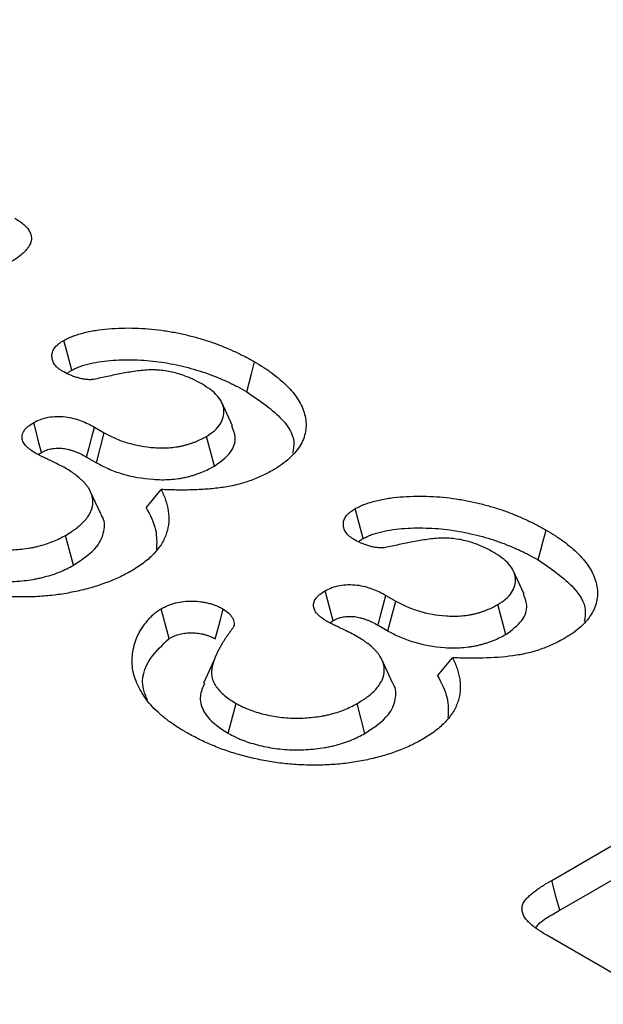
# Model space of a CAD drawing. Extents: x -750 to 30453, y -750 to 40702.
# Drawn here: x 13171 to 13199, y 11431 to 11478 of the extents above; entities that cross this region are included whole.
import ezdxf

# ---------------------------------------------------------------- set-up
doc = ezdxf.new("R2010")
doc.units = 0
doc.header["$LTSCALE"] = 50
doc.header["$MEASUREMENT"] = 0
doc.layers.get('DEFPOINTS').update_dxf_attribs({"linetype": 'CONTINUOUS'})
doc.layers.add('BEMASS', color=3, linetype='CONTINUOUS')
doc.layers.add('SICHTBAR', color=7, linetype='CONTINUOUS')
doc.styles.add('BEMSTIL', font='simplex.shx', dxfattribs={"width": 0.8})
doc.dimstyles.new('BEMASS', dxfattribs={"dimscale": 50, "dimtxt": 2.5, "dimasz": 2, "dimexe": 1.4, "dimexo": 0, "dimgap": 2, "dimtad": 1, "dimtxsty": 'BEMSTIL', "dimcen": 3, "dimclrd": 94, "dimclre": 94, "dimclrt": 94, "dimadec": 0, "dimazin": 0, "dimtfac": 0.875, "dimtmove": 2, "dimatfit": 3, "dimfxl": 1, "dimtolj": 1, "dimlwd": 25, "dimlwe": 25, "dimarcsym": 0})

# ---------------------------------------------------------------- blocks, each defined once
blk = doc.blocks.new('*D19')
at = {"layer": 'BEMASS', "color": 94, "lineweight": 25}
for p, q in [((13851.08, 11421.377), (13851.08, 11521.377)), ((13149.225, 11321.377), (13921.08, 11321.377)), ((13851.08, 11321.377), (13851.08, 10803.162)), ((13152.395, 10803.162), (13921.08, 10803.162)), ((13851.08, 10703.162), (13851.08, 10603.162))]:
    blk.add_line(p, q, dxfattribs=at)
at = {"layer": 'BEMASS', "color": 94}
for points in [[(13834.413, 11421.377), (13867.747, 11421.377), (13851.08, 11321.377)], [(13834.413, 10703.162), (13867.747, 10703.162), (13851.08, 10803.162)]]:
    blk.add_solid(points, dxfattribs=at)
at = {"layer": 'DEFPOINTS', "color": 0}
for p in [(13149.225, 11321.377), (13152.395, 10803.162), (13851.08, 10803.162)]:
    blk.add_point(p, dxfattribs=at)
at = {"layer": 'BEMASS', "color": 94, "insert": (13677.741, 11083.338), "char_height": 125, "attachment_point": 5, "rotation": 90, "style": 'BEMSTIL'}
blk.add_mtext('\\A1;0,52\\P', dxfattribs=at)

msp = doc.modelspace()

# ---------------------------------------------------------------- linework, layer by layer
at = {"layer": 'SICHTBAR', "linetype": 'Continuous', "lineweight": 30}
for p, q in [((13181.037, 11458.605), (13180.522, 11459.72)), ((13174.469, 11458.542), (13174.936, 11458.273)), ((13174.565, 11456.85), (13174.936, 11458.273)), ((13180.168, 11456.688), (13179.787, 11458.105)), ((13174.094, 11457.122), (13174.565, 11456.85)), ((13174.784, 11454.382), (13174.27, 11455.497)), ((13176.926, 11454.712), (13177.639, 11455.576)), ((13173.47, 11451.978), (13173.095, 11453.398)), ((13194.893, 11450.605), (13194.379, 11451.721)), ((13188.326, 11450.543), (13188.792, 11450.273)), ((13188.422, 11448.85), (13188.792, 11450.273)), ((13194.024, 11448.688), (13193.644, 11450.106)), ((13187.951, 11449.123), (13188.422, 11448.85)), ((13180.17, 11447.507), (13179.646, 11446.37)), ((13188.641, 11446.382), (13188.127, 11447.498)), ((13190.783, 11446.713), (13191.495, 11447.576)), ((13180.829, 11443.984), (13181.204, 11445.405)), ((13187.327, 11443.978), (13186.952, 11445.399)), ((13196.205, 11436.991), (13208.427, 11444.047)), ((13196.586, 11435.575), (13208.8, 11442.626)), ((13200.373, 11431.839), (13195.968, 11434.382))]:
    msp.add_line(p, q, dxfattribs=at)
at = {"layer": 'SICHTBAR', "linetype": 'Continuous', "lineweight": 30, "flags": 128}
for points in [[(13173.388, 11461.25), (13173.261, 11461.728), (13173.136, 11462.198), (13173.011, 11462.669)], [(13181.706, 11460.227), (13181.819, 11460.653), (13181.933, 11461.078), (13182.084, 11461.646)], [(13171.954, 11457.34), (13171.832, 11457.801), (13171.706, 11458.281), (13171.58, 11458.761)], [(13174.094, 11457.122), (13174.216, 11457.583), (13174.342, 11458.063), (13174.469, 11458.542)], [(13187.245, 11453.25), (13187.118, 11453.728), (13186.993, 11454.199), (13186.867, 11454.67)], [(13195.563, 11452.228), (13195.676, 11452.653), (13195.79, 11453.079), (13195.941, 11453.646)], [(13185.81, 11449.34), (13185.689, 11449.802), (13185.563, 11450.282), (13185.436, 11450.762)], [(13187.951, 11449.123), (13188.073, 11449.584), (13188.199, 11450.063), (13188.326, 11450.543)], [(13178.02, 11448.491), (13177.862, 11449.079), (13177.639, 11449.908)], [(13180.205, 11448.473), (13180.328, 11448.92), (13180.46, 11449.403), (13180.592, 11449.887)], [(13196.586, 11435.575), (13196.425, 11436.173), (13196.205, 11436.991)]]:
    msp.add_lwpolyline(points, dxfattribs=at)
at = {"layer": 'SICHTBAR', "linetype": 'Continuous', "lineweight": 30}
for points, knots in [([(13170.68, 11468.479), (13170.801, 11468.404), (13170.922, 11468.33), (13171.081, 11468.207), (13171.13, 11468.165), (13171.219, 11468.077), (13171.26, 11468.031), (13171.367, 11467.89), (13171.42, 11467.792), (13171.462, 11467.641), (13171.47, 11467.59), (13171.473, 11467.487), (13171.468, 11467.436), (13171.445, 11467.335), (13171.427, 11467.285), (13171.381, 11467.186), (13171.352, 11467.138), (13171.285, 11467.043), (13171.247, 11466.997), (13171.165, 11466.906), (13171.121, 11466.862), (13171.028, 11466.775), (13170.978, 11466.732), (13170.874, 11466.65), (13170.82, 11466.61), (13170.649, 11466.493), (13170.527, 11466.419), (13170.406, 11466.345)], [0, 0, 0, 0, 0.125, 0.125, 0.1875, 0.1875, 0.25, 0.25, 0.375, 0.375, 0.4375, 0.4375, 0.5, 0.5, 0.5625, 0.5625, 0.625, 0.625, 0.6875, 0.6875, 0.75, 0.75, 0.8125, 0.8125, 0.875, 0.875, 1, 1, 1, 1]), ([(13173.011, 11462.669), (13173.089, 11462.71), (13173.167, 11462.751), (13173.29, 11462.808), (13173.332, 11462.826), (13173.418, 11462.861), (13173.462, 11462.878), (13173.597, 11462.926), (13173.69, 11462.955), (13173.878, 11463.009), (13173.974, 11463.034), (13174.267, 11463.103), (13174.468, 11463.14), (13174.878, 11463.198), (13175.086, 11463.219), (13175.713, 11463.262), (13176.136, 11463.266), (13176.767, 11463.242), (13176.977, 11463.228), (13177.393, 11463.189), (13177.599, 11463.163), (13178.006, 11463.101), (13178.208, 11463.065), (13178.606, 11462.985), (13178.802, 11462.941), (13179.189, 11462.844), (13179.379, 11462.792), (13179.754, 11462.68), (13179.938, 11462.621), (13180.296, 11462.494), (13180.47, 11462.425), (13180.727, 11462.318), (13180.812, 11462.282), (13180.98, 11462.209), (13181.064, 11462.172), (13181.229, 11462.096), (13181.31, 11462.058), (13181.47, 11461.979), (13181.549, 11461.939), (13181.782, 11461.815), (13181.933, 11461.73), (13182.084, 11461.646)], [0, 0, 0, 0, 0.03125, 0.03125, 0.046875, 0.046875, 0.0625, 0.0625, 0.09375, 0.09375, 0.125, 0.125, 0.1875, 0.1875, 0.25, 0.25, 0.375, 0.375, 0.4375, 0.4375, 0.5, 0.5, 0.5625, 0.5625, 0.625, 0.625, 0.6875, 0.6875, 0.75, 0.75, 0.8125, 0.8125, 0.84375, 0.84375, 0.875, 0.875, 0.90625, 0.90625, 0.9375, 0.9375, 1, 1, 1, 1]), ([(13172.929, 11461.212), (13172.891, 11461.238), (13172.852, 11461.263), (13172.797, 11461.302), (13172.779, 11461.316), (13172.744, 11461.343), (13172.727, 11461.356), (13172.648, 11461.427), (13172.596, 11461.488), (13172.537, 11461.584), (13172.52, 11461.616), (13172.492, 11461.682), (13172.48, 11461.715), (13172.452, 11461.815), (13172.443, 11461.882), (13172.448, 11462.018), (13172.462, 11462.085), (13172.5, 11462.184), (13172.515, 11462.217), (13172.553, 11462.281), (13172.574, 11462.312), (13172.624, 11462.373), (13172.652, 11462.403), (13172.713, 11462.461), (13172.747, 11462.489), (13172.853, 11462.569), (13172.932, 11462.619), (13173.011, 11462.669)], [0, 0, 0, 0, 0.0625, 0.0625, 0.09375, 0.09375, 0.125, 0.125, 0.25, 0.25, 0.3125, 0.3125, 0.375, 0.375, 0.5, 0.5, 0.625, 0.625, 0.6875, 0.6875, 0.75, 0.75, 0.8125, 0.8125, 0.875, 0.875, 1, 1, 1, 1]), ([(13173.388, 11461.25), (13173.459, 11461.286), (13173.524, 11461.32), (13173.618, 11461.364), (13173.65, 11461.377), (13173.716, 11461.404), (13173.751, 11461.418), (13173.861, 11461.457), (13173.941, 11461.482), (13174.104, 11461.529), (13174.188, 11461.551), (13174.444, 11461.611), (13174.62, 11461.644), (13174.982, 11461.695), (13175.168, 11461.714), (13175.738, 11461.753), (13176.132, 11461.757), (13176.715, 11461.734), (13176.909, 11461.722), (13177.29, 11461.686), (13177.476, 11461.663), (13177.854, 11461.605), (13178.045, 11461.57), (13178.419, 11461.496), (13178.601, 11461.455), (13178.963, 11461.364), (13179.144, 11461.314), (13179.498, 11461.209), (13179.671, 11461.153), (13180.001, 11461.036), (13180.165, 11460.971), (13180.411, 11460.869), (13180.493, 11460.834), (13180.655, 11460.764), (13180.735, 11460.728), (13180.891, 11460.656), (13180.968, 11460.62), (13181.118, 11460.546), (13181.191, 11460.509), (13181.411, 11460.393), (13181.556, 11460.311), (13181.706, 11460.227)], [0.0026075, 0.0026075, 0.0026075, 0.0026075, 0.03125, 0.03125, 0.046875, 0.046875, 0.0625, 0.0625, 0.09375, 0.09375, 0.125, 0.125, 0.1875, 0.1875, 0.25, 0.25, 0.375, 0.375, 0.4375, 0.4375, 0.5, 0.5, 0.5625, 0.5625, 0.625, 0.625, 0.6875, 0.6875, 0.75, 0.75, 0.8125, 0.8125, 0.84375, 0.84375, 0.875, 0.875, 0.90625, 0.90625, 0.9375, 0.9375, 0.9992715, 0.9992715, 0.9992715, 0.9992715]), ([(13182.084, 11461.646), (13182.23, 11461.559), (13182.376, 11461.473), (13182.586, 11461.338), (13182.655, 11461.293), (13182.789, 11461.2), (13182.854, 11461.153), (13183.046, 11461.01), (13183.17, 11460.912), (13183.405, 11460.713), (13183.516, 11460.611), (13183.827, 11460.296), (13184.007, 11460.077), (13184.223, 11459.737), (13184.285, 11459.621), (13184.386, 11459.387), (13184.427, 11459.269), (13184.523, 11458.911), (13184.544, 11458.668), (13184.499, 11458.307), (13184.473, 11458.187), (13184.395, 11457.949), (13184.342, 11457.832), (13184.211, 11457.603), (13184.132, 11457.491), (13183.953, 11457.273), (13183.852, 11457.167), (13183.631, 11456.962), (13183.511, 11456.862), (13183.314, 11456.722), (13183.245, 11456.676), (13183.104, 11456.587), (13183.032, 11456.543), (13182.96, 11456.5)], [0, 0, 0, 0, 0.0625, 0.0625, 0.09375, 0.09375, 0.125, 0.125, 0.1875, 0.1875, 0.25, 0.25, 0.375, 0.375, 0.4375, 0.4375, 0.5, 0.5, 0.625, 0.625, 0.6875, 0.6875, 0.75, 0.75, 0.8125, 0.8125, 0.875, 0.875, 0.9375, 0.9375, 0.96875, 0.96875, 1, 1, 1, 1]), ([(13174.432, 11460.814), (13174.396, 11460.81), (13174.361, 11460.805), (13174.29, 11460.8), (13174.255, 11460.799), (13174.183, 11460.801), (13174.147, 11460.804), (13174.076, 11460.81), (13174.041, 11460.814), (13173.972, 11460.824), (13173.937, 11460.829), (13173.87, 11460.842), (13173.836, 11460.85), (13173.771, 11460.866), (13173.738, 11460.875), (13173.674, 11460.893), (13173.642, 11460.903), (13173.547, 11460.932), (13173.485, 11460.953), (13173.365, 11460.998), (13173.307, 11461.022), (13173.139, 11461.099), (13173.034, 11461.156), (13172.929, 11461.212)], [0, 0, 0, 0, 0.0625, 0.0625, 0.125, 0.125, 0.1875, 0.1875, 0.25, 0.25, 0.3125, 0.3125, 0.375, 0.375, 0.4375, 0.4375, 0.5, 0.5, 0.625, 0.625, 0.75, 0.75, 1, 1, 1, 1]), ([(13173.186, 11461.097), (13173.2, 11461.113), (13173.25, 11461.171), (13173.331, 11461.217), (13173.388, 11461.25)], [0, 0, 0, 0, 0.289586, 1, 1, 1, 1]), ([(13179.597, 11460.581), (13179.513, 11460.629), (13179.429, 11460.676), (13179.3, 11460.745), (13179.255, 11460.767), (13179.166, 11460.811), (13179.12, 11460.832), (13178.98, 11460.894), (13178.885, 11460.934), (13178.69, 11461.009), (13178.589, 11461.045), (13178.381, 11461.108), (13178.273, 11461.135), (13178.053, 11461.183), (13177.941, 11461.203), (13177.713, 11461.237), (13177.598, 11461.25), (13177.423, 11461.262), (13177.364, 11461.265), (13177.247, 11461.267), (13177.188, 11461.267), (13176.894, 11461.259), (13176.662, 11461.235), (13176.204, 11461.173), (13175.979, 11461.134), (13175.533, 11461.049), (13175.312, 11461.003), (13174.872, 11460.908), (13174.652, 11460.861), (13174.432, 11460.814)], [0, 0, 0, 0, 0.0625, 0.0625, 0.09375, 0.09375, 0.125, 0.125, 0.1875, 0.1875, 0.25, 0.25, 0.3125, 0.3125, 0.375, 0.375, 0.4375, 0.4375, 0.46875, 0.46875, 0.5, 0.5, 0.625, 0.625, 0.75, 0.75, 0.875, 0.875, 1, 1, 1, 1]), ([(13179.787, 11458.105), (13179.922, 11458.19), (13180.056, 11458.276), (13180.28, 11458.467), (13180.371, 11458.572), (13180.51, 11458.788), (13180.559, 11458.899), (13180.621, 11459.127), (13180.632, 11459.244), (13180.614, 11459.475), (13180.584, 11459.588), (13180.479, 11459.813), (13180.405, 11459.921), (13180.226, 11460.128), (13180.118, 11460.227), (13179.871, 11460.411), (13179.734, 11460.496), (13179.597, 11460.581)], [0, 0, 0, 0, 0.125, 0.125, 0.25, 0.25, 0.375, 0.375, 0.5, 0.5, 0.625, 0.625, 0.75, 0.75, 0.875, 0.875, 1, 1, 1, 1]), ([(13181.706, 11460.227), (13182.322, 11459.808), (13183.348, 11459.109), (13184.027, 11458.034), (13183.925, 11457.485), (13183.891, 11457.301)], [0, 0, 0, 0, 0.499996, 0.83314, 1, 1, 1, 1]), ([(13171.58, 11458.761), (13171.683, 11458.814), (13171.786, 11458.866), (13172.014, 11458.954), (13172.14, 11458.989), (13172.401, 11459.037), (13172.538, 11459.05), (13172.814, 11459.056), (13172.951, 11459.05), (13173.359, 11459.004), (13173.606, 11458.929), (13173.953, 11458.801), (13174.063, 11458.755), (13174.271, 11458.652), (13174.37, 11458.597), (13174.469, 11458.542)], [0, 0, 0, 0, 0.125, 0.125, 0.25, 0.25, 0.375, 0.375, 0.5, 0.5, 0.75, 0.75, 0.875, 0.875, 1, 1, 1, 1]), ([(13171.678, 11457.298), (13171.596, 11457.349), (13171.514, 11457.4), (13171.401, 11457.481), (13171.365, 11457.508), (13171.299, 11457.566), (13171.267, 11457.596), (13171.18, 11457.687), (13171.131, 11457.75), (13171.078, 11457.85), (13171.063, 11457.883), (13171.041, 11457.952), (13171.034, 11457.986), (13171.016, 11458.159), (13171.061, 11458.299), (13171.185, 11458.458), (13171.212, 11458.488), (13171.274, 11458.548), (13171.308, 11458.577), (13171.416, 11458.66), (13171.498, 11458.71), (13171.58, 11458.761)], [0, 0, 0, 0, 0.125, 0.125, 0.1875, 0.1875, 0.25, 0.25, 0.375, 0.375, 0.4375, 0.4375, 0.5, 0.5, 0.75, 0.75, 0.8125, 0.8125, 0.875, 0.875, 1, 1, 1, 1]), ([(13180.168, 11456.688), (13180.456, 11456.899), (13181.009, 11457.304), (13181.243, 11458.014), (13181.073, 11458.427), (13181.001, 11458.601)], [0, 0, 0, 0, 0.3869671, 0.7409249, 1, 1, 1, 1]), ([(13174.936, 11458.273), (13175.103, 11458.184), (13175.271, 11458.095), (13175.541, 11457.974), (13175.634, 11457.936), (13175.826, 11457.865), (13175.925, 11457.832), (13176.431, 11457.681), (13176.873, 11457.601), (13177.438, 11457.56), (13177.552, 11457.555), (13177.78, 11457.553), (13177.894, 11457.557), (13178.12, 11457.573), (13178.232, 11457.585), (13178.398, 11457.609), (13178.452, 11457.618), (13178.561, 11457.638), (13178.614, 11457.649), (13178.72, 11457.674), (13178.772, 11457.688), (13178.874, 11457.717), (13178.925, 11457.732), (13179.025, 11457.763), (13179.074, 11457.779), (13179.172, 11457.813), (13179.219, 11457.831), (13179.452, 11457.926), (13179.621, 11458.016), (13179.787, 11458.105)], [0, 0, 0, 0, 0.125, 0.125, 0.1875, 0.1875, 0.25, 0.25, 0.5, 0.5, 0.5625, 0.5625, 0.625, 0.625, 0.6875, 0.6875, 0.71875, 0.71875, 0.75, 0.75, 0.78125, 0.78125, 0.8125, 0.8125, 0.84375, 0.84375, 0.875, 0.875, 1, 1, 1, 1]), ([(13173.092, 11456.587), (13172.979, 11456.65), (13172.865, 11456.712), (13172.631, 11456.831), (13172.51, 11456.889), (13172.33, 11456.975), (13172.27, 11457.004), (13172.18, 11457.048), (13172.15, 11457.062), (13172.09, 11457.091), (13172.059, 11457.105), (13171.998, 11457.133), (13171.968, 11457.147), (13171.908, 11457.176), (13171.879, 11457.191), (13171.792, 11457.237), (13171.735, 11457.268), (13171.678, 11457.298)], [0, 0, 0, 0, 0.25, 0.25, 0.5, 0.5, 0.625, 0.625, 0.6875, 0.6875, 0.75, 0.75, 0.8125, 0.8125, 0.875, 0.875, 1, 1, 1, 1]), ([(13171.804, 11457.236), (13171.818, 11457.248), (13171.861, 11457.286), (13171.917, 11457.318), (13171.954, 11457.34)], [0, 0, 0, 0, 0.32776, 1, 1, 1, 1]), ([(13171.954, 11457.34), (13171.997, 11457.362), (13172.038, 11457.382), (13172.119, 11457.421), (13172.158, 11457.438), (13172.234, 11457.467), (13172.273, 11457.48), (13172.352, 11457.502), (13172.39, 11457.511), (13172.513, 11457.533), (13172.604, 11457.542), (13172.791, 11457.547), (13172.89, 11457.542), (13173.028, 11457.527), (13173.072, 11457.52), (13173.157, 11457.503), (13173.202, 11457.493), (13173.296, 11457.467), (13173.346, 11457.453), (13173.45, 11457.419), (13173.501, 11457.402), (13173.598, 11457.366), (13173.645, 11457.348), (13173.733, 11457.31), (13173.775, 11457.291), (13173.906, 11457.226), (13173.996, 11457.176), (13174.094, 11457.122)], [0.0080797, 0.0080797, 0.0080797, 0.0080797, 0.0625, 0.0625, 0.125, 0.125, 0.1875, 0.1875, 0.25, 0.25, 0.375, 0.375, 0.5, 0.5, 0.5625, 0.5625, 0.625, 0.625, 0.6875, 0.6875, 0.75, 0.75, 0.8125, 0.8125, 0.875, 0.875, 0.9985183, 0.9985183, 0.9985183, 0.9985183]), ([(13174.565, 11456.85), (13174.568, 11456.848), (13174.571, 11456.847), (13174.573, 11456.846), (13174.741, 11456.756), (13174.92, 11456.661), (13175.226, 11456.524), (13175.333, 11456.481), (13175.552, 11456.4), (13175.664, 11456.362), (13176.241, 11456.189), (13176.743, 11456.099), (13177.388, 11456.053), (13177.521, 11456.046), (13177.797, 11456.044), (13177.935, 11456.049), (13178.209, 11456.068), (13178.341, 11456.083), (13178.537, 11456.111), (13178.603, 11456.122), (13178.736, 11456.146), (13178.804, 11456.161), (13178.935, 11456.191), (13178.997, 11456.208), (13179.116, 11456.241), (13179.172, 11456.258), (13179.286, 11456.293), (13179.343, 11456.312), (13179.459, 11456.353), (13179.517, 11456.375), (13179.798, 11456.488), (13179.985, 11456.59), (13180.151, 11456.679), (13180.157, 11456.682), (13180.162, 11456.685), (13180.168, 11456.688)], [-0.002032, -0.002032, -0.002032, -0.002032, 0, 0, 0, 0.125, 0.125, 0.1875, 0.1875, 0.25, 0.25, 0.5, 0.5, 0.5625, 0.5625, 0.625, 0.625, 0.6875, 0.6875, 0.71875, 0.71875, 0.75, 0.75, 0.78125, 0.78125, 0.8125, 0.8125, 0.84375, 0.84375, 0.875, 0.875, 1, 1, 1, 1.004104, 1.004104, 1.004104, 1.004104]), ([(13173.095, 11453.398), (13173.186, 11453.452), (13173.277, 11453.507), (13173.408, 11453.591), (13173.45, 11453.619), (13173.533, 11453.678), (13173.574, 11453.707), (13173.691, 11453.798), (13173.766, 11453.86), (13173.904, 11453.988), (13173.967, 11454.054), (13174.084, 11454.189), (13174.137, 11454.258), (13174.229, 11454.399), (13174.268, 11454.471), (13174.361, 11454.691), (13174.391, 11454.842), (13174.391, 11455.068), (13174.383, 11455.144), (13174.351, 11455.294), (13174.328, 11455.368), (13174.28, 11455.478), (13174.262, 11455.514), (13174.223, 11455.586), (13174.202, 11455.622), (13174.158, 11455.693), (13174.134, 11455.728), (13174.082, 11455.797), (13174.055, 11455.831), (13173.995, 11455.898), (13173.963, 11455.931), (13173.898, 11455.996), (13173.863, 11456.029), (13173.758, 11456.124), (13173.684, 11456.186), (13173.568, 11456.277), (13173.529, 11456.307), (13173.447, 11456.366), (13173.405, 11456.395), (13173.275, 11456.48), (13173.183, 11456.533), (13173.092, 11456.587)], [0, 0, 0, 0, 0.0625, 0.0625, 0.09375, 0.09375, 0.125, 0.125, 0.1875, 0.1875, 0.25, 0.25, 0.3125, 0.3125, 0.375, 0.375, 0.5, 0.5, 0.5625, 0.5625, 0.625, 0.625, 0.65625, 0.65625, 0.6875, 0.6875, 0.71875, 0.71875, 0.75, 0.75, 0.78125, 0.78125, 0.8125, 0.8125, 0.875, 0.875, 0.90625, 0.90625, 0.9375, 0.9375, 1, 1, 1, 1]), ([(13182.96, 11456.5), (13182.785, 11456.404), (13182.61, 11456.309), (13182.331, 11456.178), (13182.235, 11456.136), (13182.038, 11456.057), (13181.937, 11456.019), (13181.628, 11455.911), (13181.415, 11455.846), (13180.97, 11455.741), (13180.739, 11455.701), (13180.272, 11455.636), (13180.035, 11455.612), (13179.558, 11455.577), (13179.319, 11455.565), (13178.959, 11455.555), (13178.838, 11455.553), (13178.598, 11455.551), (13178.478, 11455.552), (13178.118, 11455.557), (13177.878, 11455.567), (13177.639, 11455.576)], [0, 0, 0, 0, 0.125, 0.125, 0.1875, 0.1875, 0.25, 0.25, 0.375, 0.375, 0.5, 0.5, 0.625, 0.625, 0.75, 0.75, 0.8125, 0.8125, 0.875, 0.875, 1, 1, 1, 1]), ([(13177.639, 11455.576), (13177.718, 11455.408), (13177.796, 11455.239), (13177.909, 11454.899), (13177.949, 11454.728), (13178, 11454.383), (13178.008, 11454.21), (13177.987, 11453.86), (13177.953, 11453.687), (13177.843, 11453.347), (13177.774, 11453.178), (13177.571, 11452.849), (13177.446, 11452.688), (13177.162, 11452.382), (13177, 11452.236), (13176.634, 11451.959), (13176.426, 11451.829), (13176.218, 11451.701)], [0, 0, 0, 0, 0.125, 0.125, 0.25, 0.25, 0.375, 0.375, 0.5, 0.5, 0.625, 0.625, 0.75, 0.75, 0.875, 0.875, 1, 1, 1, 1]), ([(13186.867, 11454.67), (13186.946, 11454.71), (13187.024, 11454.751), (13187.147, 11454.808), (13187.189, 11454.827), (13187.275, 11454.862), (13187.319, 11454.878), (13187.454, 11454.926), (13187.547, 11454.956), (13187.735, 11455.01), (13187.831, 11455.035), (13188.124, 11455.103), (13188.325, 11455.141), (13188.735, 11455.199), (13188.943, 11455.22), (13189.57, 11455.263), (13189.993, 11455.267), (13190.624, 11455.242), (13190.834, 11455.229), (13191.25, 11455.19), (13191.456, 11455.164), (13191.863, 11455.101), (13192.064, 11455.065), (13192.463, 11454.986), (13192.659, 11454.942), (13193.045, 11454.845), (13193.236, 11454.792), (13193.61, 11454.681), (13193.795, 11454.622), (13194.153, 11454.494), (13194.327, 11454.426), (13194.584, 11454.319), (13194.669, 11454.283), (13194.837, 11454.21), (13194.921, 11454.173), (13195.085, 11454.097), (13195.167, 11454.058), (13195.327, 11453.98), (13195.406, 11453.939), (13195.638, 11453.816), (13195.79, 11453.731), (13195.941, 11453.646)], [0, 0, 0, 0, 0.03125, 0.03125, 0.046875, 0.046875, 0.0625, 0.0625, 0.09375, 0.09375, 0.125, 0.125, 0.1875, 0.1875, 0.25, 0.25, 0.375, 0.375, 0.4375, 0.4375, 0.5, 0.5, 0.5625, 0.5625, 0.625, 0.625, 0.6875, 0.6875, 0.75, 0.75, 0.8125, 0.8125, 0.84375, 0.84375, 0.875, 0.875, 0.90625, 0.90625, 0.9375, 0.9375, 1, 1, 1, 1]), ([(13173.47, 11451.978), (13173.892, 11452.259), (13174.602, 11452.733), (13174.959, 11453.582), (13174.971, 11454.122), (13174.785, 11454.364), (13174.773, 11454.379)], [0, 0, 0, 0, 0.415502, 0.698473, 0.981747, 1, 1, 1, 1]), ([(13176.926, 11454.712), (13177.11, 11454.364), (13177.453, 11453.716), (13177.429, 11453.039), (13177.418, 11452.725)], [0, 0, 0, 0, 0.537069, 1, 1, 1, 1]), ([(13186.786, 11453.213), (13186.748, 11453.238), (13186.709, 11453.264), (13186.654, 11453.303), (13186.636, 11453.316), (13186.601, 11453.343), (13186.584, 11453.357), (13186.504, 11453.428), (13186.453, 11453.489), (13186.394, 11453.584), (13186.377, 11453.617), (13186.348, 11453.682), (13186.337, 11453.715), (13186.309, 11453.815), (13186.3, 11453.883), (13186.305, 11454.018), (13186.319, 11454.086), (13186.357, 11454.185), (13186.372, 11454.217), (13186.409, 11454.281), (13186.431, 11454.313), (13186.481, 11454.374), (13186.509, 11454.404), (13186.57, 11454.461), (13186.604, 11454.489), (13186.71, 11454.57), (13186.789, 11454.62), (13186.867, 11454.67)], [0, 0, 0, 0, 0.0625, 0.0625, 0.09375, 0.09375, 0.125, 0.125, 0.25, 0.25, 0.3125, 0.3125, 0.375, 0.375, 0.5, 0.5, 0.625, 0.625, 0.6875, 0.6875, 0.75, 0.75, 0.8125, 0.8125, 0.875, 0.875, 1, 1, 1, 1]), ([(13187.245, 11453.25), (13187.316, 11453.287), (13187.381, 11453.32), (13187.475, 11453.364), (13187.506, 11453.378), (13187.573, 11453.405), (13187.608, 11453.418), (13187.718, 11453.457), (13187.798, 11453.483), (13187.961, 11453.53), (13188.045, 11453.551), (13188.301, 11453.611), (13188.477, 11453.644), (13188.838, 11453.695), (13189.025, 11453.714), (13189.595, 11453.754), (13189.988, 11453.758), (13190.572, 11453.735), (13190.766, 11453.722), (13191.147, 11453.687), (13191.333, 11453.663), (13191.71, 11453.605), (13191.902, 11453.571), (13192.276, 11453.497), (13192.458, 11453.456), (13192.82, 11453.365), (13193.001, 11453.315), (13193.355, 11453.209), (13193.527, 11453.154), (13193.858, 11453.036), (13194.022, 11452.972), (13194.268, 11452.87), (13194.35, 11452.835), (13194.512, 11452.764), (13194.592, 11452.729), (13194.748, 11452.657), (13194.825, 11452.621), (13194.975, 11452.547), (13195.048, 11452.509), (13195.268, 11452.393), (13195.413, 11452.311), (13195.563, 11452.228)], [0.0026075, 0.0026075, 0.0026075, 0.0026075, 0.03125, 0.03125, 0.046875, 0.046875, 0.0625, 0.0625, 0.09375, 0.09375, 0.125, 0.125, 0.1875, 0.1875, 0.25, 0.25, 0.375, 0.375, 0.4375, 0.4375, 0.5, 0.5, 0.5625, 0.5625, 0.625, 0.625, 0.6875, 0.6875, 0.75, 0.75, 0.8125, 0.8125, 0.84375, 0.84375, 0.875, 0.875, 0.90625, 0.90625, 0.9375, 0.9375, 0.9992715, 0.9992715, 0.9992715, 0.9992715]), ([(13195.941, 11453.646), (13196.087, 11453.56), (13196.233, 11453.473), (13196.443, 11453.339), (13196.512, 11453.294), (13196.646, 11453.201), (13196.711, 11453.154), (13196.903, 11453.011), (13197.027, 11452.913), (13197.262, 11452.713), (13197.373, 11452.611), (13197.684, 11452.297), (13197.864, 11452.078), (13198.08, 11451.738), (13198.142, 11451.622), (13198.243, 11451.388), (13198.284, 11451.269), (13198.38, 11450.911), (13198.401, 11450.669), (13198.356, 11450.307), (13198.33, 11450.187), (13198.252, 11449.95), (13198.199, 11449.833), (13198.068, 11449.604), (13197.989, 11449.491), (13197.81, 11449.273), (13197.709, 11449.167), (13197.488, 11448.962), (13197.368, 11448.863), (13197.171, 11448.722), (13197.102, 11448.677), (13196.961, 11448.588), (13196.889, 11448.544), (13196.817, 11448.5)], [0, 0, 0, 0, 0.0625, 0.0625, 0.09375, 0.09375, 0.125, 0.125, 0.1875, 0.1875, 0.25, 0.25, 0.375, 0.375, 0.4375, 0.4375, 0.5, 0.5, 0.625, 0.625, 0.6875, 0.6875, 0.75, 0.75, 0.8125, 0.8125, 0.875, 0.875, 0.9375, 0.9375, 0.96875, 0.96875, 1, 1, 1, 1]), ([(13167.347, 11453.404), (13167.445, 11453.351), (13167.542, 11453.298), (13167.694, 11453.224), (13167.746, 11453.2), (13167.853, 11453.154), (13167.908, 11453.132), (13168.075, 11453.068), (13168.19, 11453.029), (13168.424, 11452.955), (13168.544, 11452.922), (13168.913, 11452.832), (13169.168, 11452.785), (13169.689, 11452.72), (13169.956, 11452.703), (13170.49, 11452.703), (13170.756, 11452.719), (13171.149, 11452.762), (13171.279, 11452.78), (13171.471, 11452.812), (13171.535, 11452.824), (13171.66, 11452.849), (13171.723, 11452.863), (13171.907, 11452.908), (13172.026, 11452.943), (13172.26, 11453.017), (13172.374, 11453.058), (13172.593, 11453.145), (13172.698, 11453.193), (13172.9, 11453.293), (13172.998, 11453.346), (13173.095, 11453.398)], [0, 0, 0, 0, 0.0625, 0.0625, 0.09375, 0.09375, 0.125, 0.125, 0.1875, 0.1875, 0.25, 0.25, 0.375, 0.375, 0.5, 0.5, 0.625, 0.625, 0.6875, 0.6875, 0.71875, 0.71875, 0.75, 0.75, 0.8125, 0.8125, 0.875, 0.875, 0.9375, 0.9375, 1, 1, 1, 1]), ([(13188.288, 11452.814), (13188.253, 11452.81), (13188.218, 11452.806), (13188.147, 11452.801), (13188.111, 11452.8), (13188.04, 11452.802), (13188.004, 11452.804), (13187.933, 11452.811), (13187.898, 11452.815), (13187.828, 11452.824), (13187.794, 11452.83), (13187.726, 11452.843), (13187.693, 11452.851), (13187.627, 11452.867), (13187.595, 11452.876), (13187.53, 11452.894), (13187.499, 11452.903), (13187.404, 11452.933), (13187.342, 11452.954), (13187.222, 11452.999), (13187.164, 11453.023), (13186.996, 11453.1), (13186.891, 11453.156), (13186.786, 11453.213)], [0, 0, 0, 0, 0.0625, 0.0625, 0.125, 0.125, 0.1875, 0.1875, 0.25, 0.25, 0.3125, 0.3125, 0.375, 0.375, 0.4375, 0.4375, 0.5, 0.5, 0.625, 0.625, 0.75, 0.75, 1, 1, 1, 1]), ([(13187.038, 11453.093), (13187.054, 11453.111), (13187.105, 11453.171), (13187.188, 11453.218), (13187.245, 11453.25)], [0, 0, 0, 0, 0.307931, 1, 1, 1, 1]), ([(13193.454, 11452.582), (13193.37, 11452.629), (13193.286, 11452.677), (13193.156, 11452.745), (13193.112, 11452.768), (13193.022, 11452.811), (13192.977, 11452.833), (13192.837, 11452.895), (13192.742, 11452.935), (13192.546, 11453.01), (13192.446, 11453.045), (13192.238, 11453.108), (13192.13, 11453.136), (13191.91, 11453.184), (13191.798, 11453.204), (13191.57, 11453.237), (13191.455, 11453.251), (13191.28, 11453.263), (13191.221, 11453.265), (13191.104, 11453.268), (13191.045, 11453.267), (13190.751, 11453.26), (13190.519, 11453.236), (13190.061, 11453.173), (13189.835, 11453.135), (13189.39, 11453.05), (13189.169, 11453.003), (13188.729, 11452.909), (13188.508, 11452.862), (13188.288, 11452.814)], [0, 0, 0, 0, 0.0625, 0.0625, 0.09375, 0.09375, 0.125, 0.125, 0.1875, 0.1875, 0.25, 0.25, 0.3125, 0.3125, 0.375, 0.375, 0.4375, 0.4375, 0.46875, 0.46875, 0.5, 0.5, 0.625, 0.625, 0.75, 0.75, 0.875, 0.875, 1, 1, 1, 1]), ([(13193.644, 11450.106), (13193.779, 11450.191), (13193.913, 11450.277), (13194.137, 11450.467), (13194.228, 11450.573), (13194.367, 11450.789), (13194.416, 11450.9), (13194.477, 11451.128), (13194.489, 11451.245), (13194.47, 11451.475), (13194.441, 11451.589), (13194.336, 11451.814), (13194.262, 11451.922), (13194.083, 11452.128), (13193.975, 11452.228), (13193.728, 11452.411), (13193.591, 11452.497), (13193.454, 11452.582)], [0, 0, 0, 0, 0.125, 0.125, 0.25, 0.25, 0.375, 0.375, 0.5, 0.5, 0.625, 0.625, 0.75, 0.75, 0.875, 0.875, 1, 1, 1, 1]), ([(13176.218, 11451.701), (13176.123, 11451.649), (13176.028, 11451.596), (13175.834, 11451.494), (13175.736, 11451.444), (13175.532, 11451.349), (13175.427, 11451.303), (13175.212, 11451.215), (13175.103, 11451.173), (13174.882, 11451.091), (13174.77, 11451.052), (13174.542, 11450.977), (13174.426, 11450.941), (13174.19, 11450.874), (13174.071, 11450.843), (13173.829, 11450.783), (13173.707, 11450.755), (13173.338, 11450.676), (13173.088, 11450.63), (13172.579, 11450.555), (13172.32, 11450.526), (13171.8, 11450.485), (13171.538, 11450.473), (13171.013, 11450.465), (13170.75, 11450.469), (13170.226, 11450.491), (13169.965, 11450.509), (13169.448, 11450.562), (13169.192, 11450.596), (13168.688, 11450.682), (13168.439, 11450.731), (13167.95, 11450.841), (13167.71, 11450.902), (13167.238, 11451.036), (13167.008, 11451.109), (13166.674, 11451.23), (13166.565, 11451.272), (13166.348, 11451.357), (13166.241, 11451.401), (13166.029, 11451.491), (13165.925, 11451.537), (13165.721, 11451.632), (13165.62, 11451.681), (13165.325, 11451.831), (13165.135, 11451.936), (13164.946, 11452.041)], [0, 0, 0, 0, 0.03125, 0.03125, 0.0625, 0.0625, 0.09375, 0.09375, 0.125, 0.125, 0.15625, 0.15625, 0.1875, 0.1875, 0.21875, 0.21875, 0.25, 0.25, 0.3125, 0.3125, 0.375, 0.375, 0.4375, 0.4375, 0.5, 0.5, 0.5625, 0.5625, 0.625, 0.625, 0.6875, 0.6875, 0.75, 0.75, 0.8125, 0.8125, 0.84375, 0.84375, 0.875, 0.875, 0.90625, 0.90625, 0.9375, 0.9375, 1, 1, 1, 1]), ([(13195.563, 11452.228), (13196.178, 11451.808), (13197.205, 11451.11), (13197.884, 11450.034), (13197.782, 11449.485), (13197.748, 11449.302)], [0, 0, 0, 0, 0.499996, 0.83314, 1, 1, 1, 1]), ([(13166.972, 11451.984), (13166.975, 11451.982), (13166.978, 11451.981), (13166.981, 11451.979), (13167.078, 11451.926), (13167.182, 11451.87), (13167.356, 11451.785), (13167.418, 11451.756), (13167.542, 11451.703), (13167.605, 11451.677), (13167.794, 11451.605), (13167.921, 11451.561), (13168.183, 11451.479), (13168.32, 11451.441), (13168.737, 11451.34), (13169.021, 11451.288), (13169.611, 11451.214), (13169.917, 11451.194), (13170.526, 11451.194), (13170.827, 11451.212), (13171.265, 11451.261), (13171.41, 11451.28), (13171.629, 11451.317), (13171.702, 11451.33), (13171.848, 11451.36), (13171.921, 11451.376), (13172.135, 11451.429), (13172.271, 11451.468), (13172.533, 11451.552), (13172.662, 11451.597), (13172.913, 11451.697), (13173.037, 11451.753), (13173.26, 11451.864), (13173.363, 11451.92), (13173.46, 11451.972), (13173.464, 11451.974), (13173.467, 11451.976), (13173.47, 11451.978)], [-0.001786, -0.001786, -0.001786, -0.001786, 0, 0, 0, 0.0625, 0.0625, 0.09375, 0.09375, 0.125, 0.125, 0.1875, 0.1875, 0.25, 0.25, 0.375, 0.375, 0.5, 0.5, 0.625, 0.625, 0.6875, 0.6875, 0.71875, 0.71875, 0.75, 0.75, 0.8125, 0.8125, 0.875, 0.875, 0.9375, 0.9375, 1, 1, 1, 1.002061, 1.002061, 1.002061, 1.002061]), ([(13185.535, 11449.299), (13185.453, 11449.35), (13185.371, 11449.4), (13185.258, 11449.481), (13185.222, 11449.509), (13185.155, 11449.566), (13185.124, 11449.596), (13185.037, 11449.687), (13184.988, 11449.751), (13184.935, 11449.85), (13184.92, 11449.884), (13184.898, 11449.952), (13184.891, 11449.987), (13184.873, 11450.16), (13184.918, 11450.3), (13185.041, 11450.458), (13185.069, 11450.489), (13185.131, 11450.549), (13185.164, 11450.577), (13185.273, 11450.66), (13185.355, 11450.711), (13185.436, 11450.762)], [0, 0, 0, 0, 0.125, 0.125, 0.1875, 0.1875, 0.25, 0.25, 0.375, 0.375, 0.4375, 0.4375, 0.5, 0.5, 0.75, 0.75, 0.8125, 0.8125, 0.875, 0.875, 1, 1, 1, 1]), ([(13185.436, 11450.762), (13185.54, 11450.814), (13185.643, 11450.867), (13185.87, 11450.954), (13185.997, 11450.99), (13186.258, 11451.038), (13186.395, 11451.051), (13186.671, 11451.057), (13186.808, 11451.051), (13187.215, 11451.004), (13187.463, 11450.929), (13187.81, 11450.802), (13187.92, 11450.755), (13188.128, 11450.653), (13188.227, 11450.598), (13188.326, 11450.543)], [0, 0, 0, 0, 0.125, 0.125, 0.25, 0.25, 0.375, 0.375, 0.5, 0.5, 0.75, 0.75, 0.875, 0.875, 1, 1, 1, 1]), ([(13177.639, 11449.908), (13177.741, 11449.962), (13177.843, 11450.016), (13178.01, 11450.086), (13178.068, 11450.108), (13178.188, 11450.147), (13178.25, 11450.165), (13178.44, 11450.213), (13178.572, 11450.239), (13178.843, 11450.27), (13178.982, 11450.275), (13179.259, 11450.272), (13179.397, 11450.263), (13179.598, 11450.234), (13179.664, 11450.222), (13179.793, 11450.194), (13179.857, 11450.179), (13179.983, 11450.145), (13180.045, 11450.127), (13180.135, 11450.098), (13180.165, 11450.088), (13180.223, 11450.066), (13180.251, 11450.055), (13180.39, 11449.996), (13180.491, 11449.942), (13180.592, 11449.887)], [0, 0, 0, 0, 0.125, 0.125, 0.1875, 0.1875, 0.25, 0.25, 0.375, 0.375, 0.5, 0.5, 0.625, 0.625, 0.6875, 0.6875, 0.75, 0.75, 0.8125, 0.8125, 0.84375, 0.84375, 0.875, 0.875, 1, 1, 1, 1]), ([(13188.792, 11450.273), (13188.96, 11450.184), (13189.128, 11450.095), (13189.398, 11449.975), (13189.491, 11449.937), (13189.683, 11449.866), (13189.782, 11449.833), (13190.288, 11449.681), (13190.73, 11449.602), (13191.295, 11449.561), (13191.409, 11449.556), (13191.636, 11449.554), (13191.751, 11449.558), (13191.977, 11449.574), (13192.089, 11449.586), (13192.254, 11449.61), (13192.309, 11449.619), (13192.418, 11449.639), (13192.471, 11449.65), (13192.577, 11449.675), (13192.628, 11449.689), (13192.731, 11449.717), (13192.782, 11449.732), (13192.882, 11449.764), (13192.931, 11449.78), (13193.029, 11449.814), (13193.076, 11449.832), (13193.309, 11449.926), (13193.477, 11450.016), (13193.644, 11450.106)], [0, 0, 0, 0, 0.125, 0.125, 0.1875, 0.1875, 0.25, 0.25, 0.5, 0.5, 0.5625, 0.5625, 0.625, 0.625, 0.6875, 0.6875, 0.71875, 0.71875, 0.75, 0.75, 0.78125, 0.78125, 0.8125, 0.8125, 0.84375, 0.84375, 0.875, 0.875, 1, 1, 1, 1]), ([(13194.024, 11448.688), (13194.313, 11448.899), (13194.866, 11449.304), (13195.1, 11450.015), (13194.93, 11450.427), (13194.858, 11450.602)], [0, 0, 0, 0, 0.386967, 0.740925, 1, 1, 1, 1]), ([(13178.802, 11444.042), (13178.642, 11444.139), (13178.482, 11444.236), (13178.25, 11444.387), (13178.174, 11444.438), (13178.027, 11444.542), (13177.955, 11444.595), (13177.746, 11444.756), (13177.615, 11444.867), (13177.368, 11445.095), (13177.253, 11445.212), (13176.938, 11445.572), (13176.768, 11445.823), (13176.56, 11446.208), (13176.498, 11446.337), (13176.393, 11446.599), (13176.351, 11446.731), (13176.291, 11446.998), (13176.272, 11447.132), (13176.255, 11447.4), (13176.257, 11447.535), (13176.281, 11447.803), (13176.303, 11447.937), (13176.364, 11448.203), (13176.404, 11448.335), (13176.48, 11448.532), (13176.508, 11448.597), (13176.572, 11448.726), (13176.607, 11448.79), (13176.682, 11448.918), (13176.723, 11448.981), (13176.807, 11449.106), (13176.852, 11449.168), (13176.947, 11449.29), (13176.997, 11449.351), (13177.103, 11449.471), (13177.159, 11449.53), (13177.248, 11449.616), (13177.279, 11449.645), (13177.344, 11449.701), (13177.377, 11449.728), (13177.484, 11449.808), (13177.561, 11449.858), (13177.639, 11449.908)], [0, 0, 0, 0, 0.0625, 0.0625, 0.09375, 0.09375, 0.125, 0.125, 0.1875, 0.1875, 0.25, 0.25, 0.375, 0.375, 0.4375, 0.4375, 0.5, 0.5, 0.5625, 0.5625, 0.625, 0.625, 0.6875, 0.6875, 0.75, 0.75, 0.78125, 0.78125, 0.8125, 0.8125, 0.84375, 0.84375, 0.875, 0.875, 0.90625, 0.90625, 0.9375, 0.9375, 0.953125, 0.953125, 0.96875, 0.96875, 1, 1, 1, 1]), ([(13180.592, 11449.887), (13180.685, 11449.824), (13180.778, 11449.762), (13180.873, 11449.676), (13180.89, 11449.658), (13180.923, 11449.622), (13180.939, 11449.604), (13180.982, 11449.547), (13181.007, 11449.509), (13181.039, 11449.45), (13181.049, 11449.43), (13181.068, 11449.391), (13181.076, 11449.371), (13181.098, 11449.311), (13181.107, 11449.27), (13181.113, 11449.209), (13181.114, 11449.188), (13181.111, 11449.147), (13181.108, 11449.127), (13181.1, 11449.096), (13181.097, 11449.086), (13181.089, 11449.066), (13181.084, 11449.056), (13181.069, 11449.027), (13181.057, 11449.008), (13181.045, 11448.988)], [0, 0, 0, 0, 0.25, 0.25, 0.3125, 0.3125, 0.375, 0.375, 0.5, 0.5, 0.5625, 0.5625, 0.625, 0.625, 0.75, 0.75, 0.8125, 0.8125, 0.875, 0.875, 0.90625, 0.90625, 0.9375, 0.9375, 1, 1, 1, 1]), ([(13186.949, 11448.588), (13186.836, 11448.65), (13186.722, 11448.712), (13186.488, 11448.832), (13186.367, 11448.889), (13186.187, 11448.976), (13186.127, 11449.005), (13186.037, 11449.048), (13186.007, 11449.063), (13185.947, 11449.091), (13185.916, 11449.105), (13185.855, 11449.134), (13185.825, 11449.148), (13185.765, 11449.177), (13185.736, 11449.192), (13185.649, 11449.237), (13185.592, 11449.268), (13185.535, 11449.299)], [0, 0, 0, 0, 0.25, 0.25, 0.5, 0.5, 0.625, 0.625, 0.6875, 0.6875, 0.75, 0.75, 0.8125, 0.8125, 0.875, 0.875, 1, 1, 1, 1]), ([(13185.661, 11449.237), (13185.675, 11449.249), (13185.718, 11449.286), (13185.773, 11449.319), (13185.81, 11449.34)], [0, 0, 0, 0, 0.32776, 1, 1, 1, 1]), ([(13185.81, 11449.34), (13185.854, 11449.363), (13185.895, 11449.383), (13185.976, 11449.422), (13186.015, 11449.439), (13186.091, 11449.468), (13186.13, 11449.481), (13186.208, 11449.503), (13186.247, 11449.512), (13186.37, 11449.534), (13186.461, 11449.543), (13186.648, 11449.547), (13186.747, 11449.543), (13186.885, 11449.527), (13186.929, 11449.52), (13187.014, 11449.504), (13187.059, 11449.494), (13187.153, 11449.468), (13187.203, 11449.453), (13187.306, 11449.42), (13187.357, 11449.402), (13187.455, 11449.367), (13187.501, 11449.348), (13187.59, 11449.311), (13187.632, 11449.291), (13187.763, 11449.227), (13187.853, 11449.177), (13187.951, 11449.123)], [0.0080797, 0.0080797, 0.0080797, 0.0080797, 0.0625, 0.0625, 0.125, 0.125, 0.1875, 0.1875, 0.25, 0.25, 0.375, 0.375, 0.5, 0.5, 0.5625, 0.5625, 0.625, 0.625, 0.6875, 0.6875, 0.75, 0.75, 0.8125, 0.8125, 0.875, 0.875, 0.9985183, 0.9985183, 0.9985183, 0.9985183]), ([(13178.02, 11448.491), (13178.114, 11448.54), (13178.195, 11448.582), (13178.309, 11448.63), (13178.349, 11448.645), (13178.436, 11448.673), (13178.481, 11448.686), (13178.625, 11448.723), (13178.721, 11448.741), (13178.903, 11448.762), (13179.002, 11448.766), (13179.214, 11448.763), (13179.313, 11448.756), (13179.448, 11448.737), (13179.495, 11448.729), (13179.593, 11448.708), (13179.644, 11448.695), (13179.748, 11448.668), (13179.796, 11448.654), (13179.863, 11448.632), (13179.885, 11448.624), (13179.925, 11448.609), (13179.944, 11448.602), (13180.034, 11448.564), (13180.113, 11448.522), (13180.205, 11448.473)], [0.0084596, 0.0084596, 0.0084596, 0.0084596, 0.125, 0.125, 0.1875, 0.1875, 0.25, 0.25, 0.375, 0.375, 0.5, 0.5, 0.625, 0.625, 0.6875, 0.6875, 0.75, 0.75, 0.8125, 0.8125, 0.84375, 0.84375, 0.875, 0.875, 0.991462, 0.991462, 0.991462, 0.991462]), ([(13181.045, 11448.988), (13180.936, 11448.84), (13180.826, 11448.692), (13180.621, 11448.392), (13180.526, 11448.241), (13180.355, 11447.934), (13180.278, 11447.778), (13180.15, 11447.464), (13180.098, 11447.306), (13180.058, 11447.105), (13180.051, 11447.065), (13180.041, 11446.985), (13180.037, 11446.945), (13180.033, 11446.864), (13180.033, 11446.824), (13180.038, 11446.743), (13180.044, 11446.703), (13180.061, 11446.623), (13180.072, 11446.583), (13180.098, 11446.504), (13180.112, 11446.464), (13180.164, 11446.347), (13180.207, 11446.27), (13180.312, 11446.121), (13180.372, 11446.048), (13180.508, 11445.907), (13180.584, 11445.839), (13180.743, 11445.707), (13180.828, 11445.642), (13181.009, 11445.52), (13181.107, 11445.462), (13181.204, 11445.405)], [0, 0, 0, 0, 0.125, 0.125, 0.25, 0.25, 0.375, 0.375, 0.5, 0.5, 0.53125, 0.53125, 0.5625, 0.5625, 0.59375, 0.59375, 0.625, 0.625, 0.65625, 0.65625, 0.6875, 0.6875, 0.75, 0.75, 0.8125, 0.8125, 0.875, 0.875, 0.9375, 0.9375, 1, 1, 1, 1]), ([(13188.422, 11448.85), (13188.425, 11448.849), (13188.427, 11448.848), (13188.43, 11448.846), (13188.598, 11448.757), (13188.777, 11448.662), (13189.083, 11448.525), (13189.19, 11448.481), (13189.409, 11448.401), (13189.521, 11448.363), (13190.098, 11448.19), (13190.6, 11448.1), (13191.245, 11448.053), (13191.378, 11448.047), (13191.654, 11448.045), (13191.792, 11448.049), (13192.066, 11448.069), (13192.198, 11448.083), (13192.394, 11448.112), (13192.46, 11448.122), (13192.593, 11448.147), (13192.661, 11448.161), (13192.792, 11448.192), (13192.854, 11448.208), (13192.973, 11448.242), (13193.029, 11448.259), (13193.143, 11448.294), (13193.2, 11448.313), (13193.316, 11448.353), (13193.374, 11448.375), (13193.655, 11448.489), (13193.842, 11448.59), (13194.008, 11448.679), (13194.014, 11448.682), (13194.019, 11448.685), (13194.024, 11448.688)], [-0.002032, -0.002032, -0.002032, -0.002032, 0, 0, 0, 0.125, 0.125, 0.1875, 0.1875, 0.25, 0.25, 0.5, 0.5, 0.5625, 0.5625, 0.625, 0.625, 0.6875, 0.6875, 0.71875, 0.71875, 0.75, 0.75, 0.78125, 0.78125, 0.8125, 0.8125, 0.84375, 0.84375, 0.875, 0.875, 1, 1, 1, 1.004104, 1.004104, 1.004104, 1.004104]), ([(13176.987, 11445.581), (13176.912, 11445.752), (13176.629, 11446.399), (13176.939, 11447.465), (13177.701, 11448.188), (13178.02, 11448.491)], [0, 0, 0, 0, 0.171959, 0.652637, 1, 1, 1, 1]), ([(13186.952, 11445.399), (13187.043, 11445.453), (13187.134, 11445.507), (13187.265, 11445.591), (13187.307, 11445.62), (13187.39, 11445.678), (13187.431, 11445.708), (13187.548, 11445.798), (13187.622, 11445.861), (13187.76, 11445.989), (13187.824, 11446.054), (13187.941, 11446.189), (13187.994, 11446.259), (13188.086, 11446.4), (13188.124, 11446.472), (13188.217, 11446.692), (13188.248, 11446.843), (13188.248, 11447.069), (13188.24, 11447.144), (13188.208, 11447.294), (13188.185, 11447.369), (13188.137, 11447.478), (13188.119, 11447.514), (13188.08, 11447.587), (13188.059, 11447.622), (13188.015, 11447.693), (13187.991, 11447.728), (13187.939, 11447.798), (13187.911, 11447.832), (13187.852, 11447.899), (13187.82, 11447.932), (13187.754, 11447.997), (13187.72, 11448.029), (13187.615, 11448.125), (13187.541, 11448.187), (13187.425, 11448.278), (13187.385, 11448.308), (13187.304, 11448.367), (13187.262, 11448.396), (13187.131, 11448.48), (13187.04, 11448.534), (13186.949, 11448.588)], [0, 0, 0, 0, 0.0625, 0.0625, 0.09375, 0.09375, 0.125, 0.125, 0.1875, 0.1875, 0.25, 0.25, 0.3125, 0.3125, 0.375, 0.375, 0.5, 0.5, 0.5625, 0.5625, 0.625, 0.625, 0.65625, 0.65625, 0.6875, 0.6875, 0.71875, 0.71875, 0.75, 0.75, 0.78125, 0.78125, 0.8125, 0.8125, 0.875, 0.875, 0.90625, 0.90625, 0.9375, 0.9375, 1, 1, 1, 1]), ([(13196.817, 11448.5), (13196.641, 11448.404), (13196.465, 11448.308), (13196.091, 11448.133), (13195.894, 11448.055), (13195.481, 11447.91), (13195.264, 11447.844), (13194.818, 11447.74), (13194.59, 11447.7), (13193.895, 11447.605), (13193.417, 11447.573), (13192.696, 11447.552), (13192.456, 11447.55), (13191.976, 11447.558), (13191.735, 11447.567), (13191.495, 11447.576)], [0, 0, 0, 0, 0.125, 0.125, 0.25, 0.25, 0.375, 0.375, 0.5, 0.5, 0.75, 0.75, 0.875, 0.875, 1, 1, 1, 1]), ([(13191.495, 11447.576), (13191.535, 11447.492), (13191.574, 11447.409), (13191.648, 11447.24), (13191.681, 11447.155), (13191.766, 11446.899), (13191.807, 11446.726), (13191.844, 11446.466), (13191.853, 11446.379), (13191.86, 11446.205), (13191.859, 11446.118), (13191.849, 11445.945), (13191.838, 11445.858), (13191.805, 11445.685), (13191.781, 11445.599), (13191.739, 11445.471), (13191.724, 11445.428), (13191.693, 11445.343), (13191.676, 11445.301), (13191.62, 11445.174), (13191.577, 11445.091), (13191.475, 11444.927), (13191.418, 11444.846), (13191.295, 11444.688), (13191.229, 11444.609), (13191.016, 11444.379), (13190.852, 11444.233), (13190.577, 11444.025), (13190.481, 11443.958), (13190.281, 11443.828), (13190.178, 11443.765), (13190.075, 11443.702)], [0, 0, 0, 0, 0.0625, 0.0625, 0.125, 0.125, 0.25, 0.25, 0.3125, 0.3125, 0.375, 0.375, 0.4375, 0.4375, 0.5, 0.5, 0.53125, 0.53125, 0.5625, 0.5625, 0.625, 0.625, 0.6875, 0.6875, 0.75, 0.75, 0.875, 0.875, 0.9375, 0.9375, 1, 1, 1, 1]), ([(13190.783, 11446.713), (13190.967, 11446.365), (13191.31, 11445.716), (13191.286, 11445.039), (13191.275, 11444.726)], [0, 0, 0, 0, 0.537069, 1, 1, 1, 1]), ([(13179.704, 11446.364), (13179.616, 11446.165), (13179.425, 11445.734), (13179.593, 11445.041), (13180.114, 11444.436), (13180.611, 11444.122), (13180.829, 11443.984)], [0, 0, 0, 0, 0.234494, 0.510157, 0.785507, 1, 1, 1, 1]), ([(13187.327, 11443.978), (13187.749, 11444.26), (13188.458, 11444.734), (13188.815, 11445.582), (13188.828, 11446.122), (13188.641, 11446.365), (13188.63, 11446.38)], [0, 0, 0, 0, 0.415502, 0.698473, 0.981747, 1, 1, 1, 1]), ([(13181.204, 11445.405), (13181.301, 11445.352), (13181.399, 11445.299), (13181.551, 11445.225), (13181.603, 11445.201), (13181.71, 11445.155), (13181.765, 11445.133), (13181.932, 11445.069), (13182.046, 11445.029), (13182.281, 11444.956), (13182.401, 11444.922), (13182.769, 11444.833), (13183.025, 11444.786), (13183.546, 11444.721), (13183.813, 11444.704), (13184.346, 11444.703), (13184.613, 11444.719), (13185.006, 11444.763), (13185.136, 11444.781), (13185.328, 11444.813), (13185.392, 11444.824), (13185.517, 11444.85), (13185.579, 11444.864), (13185.763, 11444.909), (13185.883, 11444.943), (13186.117, 11445.018), (13186.231, 11445.058), (13186.45, 11445.146), (13186.555, 11445.193), (13186.757, 11445.294), (13186.855, 11445.346), (13186.952, 11445.399)], [0, 0, 0, 0, 0.0625, 0.0625, 0.09375, 0.09375, 0.125, 0.125, 0.1875, 0.1875, 0.25, 0.25, 0.375, 0.375, 0.5, 0.5, 0.625, 0.625, 0.6875, 0.6875, 0.71875, 0.71875, 0.75, 0.75, 0.8125, 0.8125, 0.875, 0.875, 0.9375, 0.9375, 1, 1, 1, 1]), ([(13190.075, 11443.702), (13189.98, 11443.649), (13189.885, 11443.597), (13189.691, 11443.494), (13189.593, 11443.444), (13189.389, 11443.349), (13189.284, 11443.304), (13189.069, 11443.216), (13188.96, 11443.174), (13188.739, 11443.092), (13188.627, 11443.052), (13188.399, 11442.977), (13188.283, 11442.942), (13188.047, 11442.875), (13187.928, 11442.843), (13187.686, 11442.784), (13187.564, 11442.756), (13187.195, 11442.677), (13186.944, 11442.631), (13186.435, 11442.556), (13186.177, 11442.527), (13185.657, 11442.486), (13185.395, 11442.474), (13184.87, 11442.466), (13184.607, 11442.47), (13184.083, 11442.492), (13183.822, 11442.51), (13183.305, 11442.562), (13183.049, 11442.597), (13182.545, 11442.682), (13182.296, 11442.732), (13181.807, 11442.842), (13181.566, 11442.903), (13181.095, 11443.036), (13180.865, 11443.11), (13180.531, 11443.23), (13180.422, 11443.272), (13180.205, 11443.358), (13180.098, 11443.402), (13179.886, 11443.492), (13179.782, 11443.538), (13179.577, 11443.633), (13179.477, 11443.682), (13179.182, 11443.832), (13178.992, 11443.937), (13178.802, 11444.042)], [0, 0, 0, 0, 0.03125, 0.03125, 0.0625, 0.0625, 0.09375, 0.09375, 0.125, 0.125, 0.15625, 0.15625, 0.1875, 0.1875, 0.21875, 0.21875, 0.25, 0.25, 0.3125, 0.3125, 0.375, 0.375, 0.4375, 0.4375, 0.5, 0.5, 0.5625, 0.5625, 0.625, 0.625, 0.6875, 0.6875, 0.75, 0.75, 0.8125, 0.8125, 0.84375, 0.84375, 0.875, 0.875, 0.90625, 0.90625, 0.9375, 0.9375, 1, 1, 1, 1]), ([(13180.829, 11443.984), (13180.832, 11443.983), (13180.835, 11443.981), (13180.838, 11443.98), (13180.935, 11443.927), (13181.039, 11443.87), (13181.213, 11443.785), (13181.275, 11443.757), (13181.399, 11443.703), (13181.462, 11443.678), (13181.651, 11443.605), (13181.778, 11443.562), (13182.04, 11443.48), (13182.177, 11443.442), (13182.594, 11443.34), (13182.877, 11443.288), (13183.468, 11443.215), (13183.774, 11443.195), (13184.383, 11443.194), (13184.684, 11443.213), (13185.122, 11443.261), (13185.266, 11443.281), (13185.486, 11443.318), (13185.559, 11443.331), (13185.705, 11443.361), (13185.778, 11443.377), (13185.992, 11443.429), (13186.128, 11443.468), (13186.39, 11443.552), (13186.519, 11443.598), (13186.77, 11443.698), (13186.894, 11443.754), (13187.117, 11443.865), (13187.22, 11443.92), (13187.317, 11443.973), (13187.32, 11443.975), (13187.324, 11443.977), (13187.327, 11443.978)], [-0.001786, -0.001786, -0.001786, -0.001786, 0, 0, 0, 0.0625, 0.0625, 0.09375, 0.09375, 0.125, 0.125, 0.1875, 0.1875, 0.25, 0.25, 0.375, 0.375, 0.5, 0.5, 0.625, 0.625, 0.6875, 0.6875, 0.71875, 0.71875, 0.75, 0.75, 0.8125, 0.8125, 0.875, 0.875, 0.9375, 0.9375, 1, 1, 1, 1.002061, 1.002061, 1.002061, 1.002061]), ([(13195.968, 11434.382), (13195.89, 11434.428), (13195.813, 11434.474), (13195.662, 11434.569), (13195.588, 11434.616), (13195.446, 11434.716), (13195.379, 11434.767), (13195.25, 11434.872), (13195.188, 11434.925), (13195.074, 11435.036), (13195.022, 11435.093), (13194.932, 11435.21), (13194.894, 11435.271), (13194.835, 11435.395), (13194.814, 11435.458), (13194.791, 11435.586), (13194.79, 11435.651), (13194.808, 11435.779), (13194.827, 11435.843), (13194.871, 11435.936), (13194.888, 11435.966), (13194.928, 11436.026), (13194.95, 11436.056), (13195.023, 11436.143), (13195.079, 11436.198), (13195.199, 11436.306), (13195.262, 11436.359), (13195.46, 11436.515), (13195.6, 11436.614), (13195.895, 11436.807), (13196.05, 11436.899), (13196.205, 11436.991)], [0, 0, 0, 0, 0.0625, 0.0625, 0.125, 0.125, 0.1875, 0.1875, 0.25, 0.25, 0.3125, 0.3125, 0.375, 0.375, 0.4375, 0.4375, 0.5, 0.5, 0.5625, 0.5625, 0.59375, 0.59375, 0.625, 0.625, 0.6875, 0.6875, 0.75, 0.75, 0.875, 0.875, 1, 1, 1, 1]), ([(13195.463, 11434.746), (13195.471, 11434.759), (13195.631, 11435.037), (13196.113, 11435.288), (13196.515, 11435.532), (13196.586, 11435.575)], [0, 0, 0, 0, 0.038577, 0.831731, 1, 1, 1, 1])]:
    msp.add_open_spline(points, degree=3, knots=knots, dxfattribs=at)

# ---------------------------------------------------------------- dimensions: what is measured, and where the dimension line sits
at = {"layer": 'BEMASS'}
dim = msp.add_linear_dim(base=(13851.08, 10803.162), p1=(13149.225, 11321.377), p2=(13152.395, 10803.162), angle=90, text='0,52\\P', dimstyle='BEMASS', dxfattribs=at)
dim.commit()
dim.dimension.update_dxf_attribs({"geometry": '*D19', "text_midpoint": (13677.741, 11083.338), "dimtype": 160})

doc.saveas('drawing.dxf')
